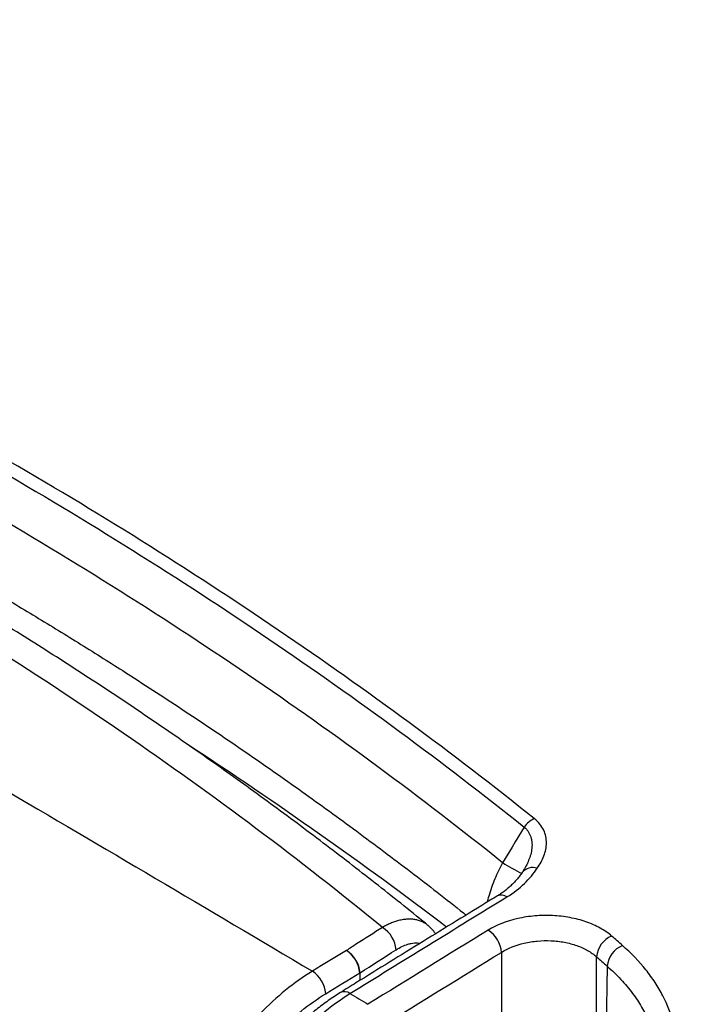
# Model space of a CAD drawing. Units: millimetres. Extents: x 0 to 815, y 0 to 560.
# Drawn here: x 117 to 148, y 398 to 443 of the extents above; entities that cross this region are included whole.
import ezdxf

# ---------------------------------------------------------------- set-up
doc = ezdxf.new("R2010")
doc.units = ezdxf.units.MM
doc.header["$LTSCALE"] = 2
doc.layers.add('TK1', color=7, linetype='Continuous', lineweight=25)

msp = doc.modelspace()

# ---------------------------------------------------------------- linework, layer by layer
at = {"layer": 'TK1'}
for p, q in [((140.428, 404.016), (140.422, 404.006)), ((144.273, 399.594), (144.202, 395.531)), ((132.885, 399.277), (132.885, 398.928)), ((132.9, 398.937), (132.9, 399.286))]:
    msp.add_line(p, q, dxfattribs=at)
at = {"layer": 'TK1', "flags": 128}
for points in [[(140.454, 405.996), (140.044, 405.32), (139.897, 405.077), (139.46, 404.357)], [(139.41, 400.226), (139.404, 398.272), (139.397, 396.126)], [(143.769, 395.895), (143.775, 398.041), (143.781, 400.025)]]:
    msp.add_lwpolyline(points, dxfattribs=at)
at = {"layer": 'TK1'}
for centre, radius, start, end in [((11.995, 236.946), 206.492, 52.78535, 56.81123), ((141.438, 405.302), 1.204, 115.5848, 144.8001), ((146.889, 416.257), 14.028, 238.0224, 242.1396), ((140.849, 403.498), 0.636, 71.0107, 140.8192), ((139.4, 402.437), 0.428, 52.788, 114.8416), ((133.231, 400.238), 1.332, 4.625, 58.3279), ((138.063, 400.111), 1.352, 4.9081, 57.2174), ((144.937, 399.909), 1.162, 113.1538, 174.2631), ((145.427, 399.477), 1.159, 112.973, 174.2161), ((131.522, 399.168), 1.367, 4.5731, 56.7661), ((131.567, 399.174), 1.338, 4.8242, 58.2564), ((129.955, 398.213), 1.369, 4.6769, 56.7804), ((132.488, 399.976), 0.803, 299.5621, 300.8664), ((132.175, 397.99), 0.427, 52.6629, 114.9918)]:
    msp.add_arc(centre, radius, start, end, dxfattribs=at)
for points, knots in [([(199.841, 437.416), (199.79, 437.447), (198.257, 438.357), (195.242, 440.137), (190.797, 442.755), (186.353, 445.359), (181.909, 447.952), (177.465, 450.533), (173.02, 453.101), (168.577, 455.657), (164.134, 458.201), (159.692, 460.733), (155.249, 463.253), (150.838, 465.744), (147.907, 467.389), (146.458, 468.203)], [0, 0, 0, 0, 0.002885, 0.086118, 0.16935, 0.252584, 0.335819, 0.419057, 0.502297, 0.585549, 0.66877, 0.752001, 0.835241, 0.918487, 1, 1, 1, 1]), ([(197.528, 436.262), (195.376, 437.537), (190.918, 440.179), (184.156, 444.152), (177.239, 448.189), (170.743, 451.952), (164.667, 455.45), (158.172, 459.165), (150.84, 463.332), (145.395, 466.392), (142.673, 467.922)], [0, 0, 0, 0, 0.117627, 0.243676, 0.369733, 0.495789, 0.598922, 0.702056, 0.851026, 1, 1, 1, 1]), ([(136.025, 401.467), (135.946, 401.532), (135.483, 401.913), (134.624, 402.602), (133.448, 403.534), (132.26, 404.458), (131.061, 405.375), (129.85, 406.285), (128.628, 407.187), (127.394, 408.083), (126.149, 408.97), (124.892, 409.851), (123.624, 410.724), (122.344, 411.591), (121.052, 412.45), (119.749, 413.301), (118.434, 414.146), (117.107, 414.984), (115.769, 415.814), (114.419, 416.638), (113.057, 417.454), (111.683, 418.264), (110.299, 419.065), (108.906, 419.857), (107.504, 420.641), (106.091, 421.417), (104.668, 422.185), (103.234, 422.946), (101.791, 423.698), (100.337, 424.442), (98.873, 425.178), (97.398, 425.906), (95.915, 426.625), (94.424, 427.335), (92.924, 428.037), (91.415, 428.73), (89.895, 429.415), (88.367, 430.091), (86.83, 430.759), (85.284, 431.418), (83.729, 432.068), (82.414, 432.61), (81.614, 432.931), (81.339, 433.041)], [0, 0, 0, 0, 0.005177, 0.030337, 0.055483, 0.080619, 0.105746, 0.130866, 0.155982, 0.181096, 0.20621, 0.231326, 0.256446, 0.281571, 0.306705, 0.331848, 0.357004, 0.382175, 0.407362, 0.432569, 0.457797, 0.483048, 0.508325, 0.53349, 0.558687, 0.583884, 0.609083, 0.634287, 0.659499, 0.684679, 0.7099, 0.735129, 0.760343, 0.785521, 0.810642, 0.835833, 0.861001, 0.886163, 0.911321, 0.936478, 0.961635, 0.986795, 1, 1, 1, 1]), ([(133.93, 401.372), (130.141, 404.475), (126.161, 407.458), (117.824, 413.187), (113.466, 415.933), (104.369, 421.187), (99.651, 423.681), (89.875, 428.407), (84.832, 430.631), (79.636, 432.715)], [0, 0, 0, 0, 0.25, 0.25, 0.5, 0.5, 0.75, 0.75, 1, 1, 1, 1]), ([(140.918, 406.388), (137.171, 409.386), (133.239, 412.28), (127.086, 416.46), (124.991, 417.827), (120.719, 420.503), (118.542, 421.813), (116.322, 423.094)], [0, 0, 0, 0, 0.5, 0.5, 0.75, 0.75, 1, 1, 1, 1]), ([(115.915, 422.663), (118.13, 421.385), (120.302, 420.079), (124.564, 417.408), (126.654, 416.045), (132.793, 411.875), (136.715, 408.987), (140.454, 405.996)], [0, 0, 0, 0, 0.25, 0.25, 0.5, 0.5, 1, 1, 1, 1]), ([(139.46, 404.357), (135.727, 407.349), (131.813, 410.239), (123.633, 415.8), (119.371, 418.468), (114.945, 421.024)], [0, 0, 0, 0, 0.5, 0.5, 1, 1, 1, 1]), ([(114.018, 418.03), (114.727, 417.617), (116.146, 416.791), (118.242, 415.53), (120.314, 414.253), (122.58, 412.818), (125.03, 411.219), (127.651, 409.446), (130.227, 407.642), (132.757, 405.806), (135.237, 403.938), (136.904, 402.646), (137.742, 401.976), (137.782, 401.944)], [0, 0, 0, 0, 0.083165, 0.16633, 0.249543, 0.332755, 0.442814, 0.5529, 0.663251, 0.773602, 0.884064, 0.994526, 1, 1, 1, 1]), ([(141.056, 404.099), (141.184, 404.285), (141.287, 404.475), (141.433, 404.862), (141.476, 405.061), (141.481, 405.463), (141.444, 405.66), (141.26, 406.048), (141.119, 406.227), (140.918, 406.388)], [0, 0, 0, 0, 0.25, 0.25, 0.5, 0.5, 0.75, 0.75, 1, 1, 1, 1]), ([(140.454, 405.996), (140.488, 405.964), (140.557, 405.9), (140.639, 405.792), (140.706, 405.676), (140.742, 405.59), (140.774, 405.496), (140.799, 405.394), (140.815, 405.246), (140.815, 405.095), (140.794, 404.902), (140.739, 404.669), (140.635, 404.397), (140.53, 404.179), (140.451, 404.053), (140.428, 404.016)], [0, 0, 0, 0, 0.060449, 0.12091, 0.183949, 0.247004, 0.255536, 0.327329, 0.399142, 0.472853, 0.546578, 0.677773, 0.809032, 0.944322, 1, 1, 1, 1]), ([(139.46, 404.357), (139.396, 404.234), (139.269, 403.988), (139.099, 403.603), (138.948, 403.208), (138.83, 402.85), (138.773, 402.628), (138.75, 402.538)], [0, 0, 0, 0, 0.208781, 0.417557, 0.634694, 0.851825, 1, 1, 1, 1]), ([(139.659, 402.778), (139.968, 402.967), (140.232, 403.174), (140.693, 403.618), (140.889, 403.855), (141.056, 404.099)], [0, 0, 0, 0, 0.5, 0.5, 1, 1, 1, 1]), ([(140.432, 404.013), (140.418, 403.99), (140.397, 403.953), (140.369, 403.914), (140.359, 403.9)], [0, 0, 0, 0, 0.637954, 1, 1, 1, 1]), ([(140.356, 403.9), (140.318, 403.845), (140.241, 403.736), (140.113, 403.579), (139.98, 403.432), (139.842, 403.295), (139.693, 403.163), (139.532, 403.036), (139.375, 402.924), (139.266, 402.856), (139.218, 402.826)], [0, 0, 0, 0, 0.140154, 0.282771, 0.415773, 0.536465, 0.664253, 0.786947, 0.905936, 1, 1, 1, 1]), ([(139.22, 402.825), (139.109, 402.758), (137.97, 402.062), (135.801, 400.73), (133.503, 399.313), (132.234, 398.524), (131.995, 398.375)], [0, 0, 0, 0, 0.045891, 0.473069, 0.900598, 1, 1, 1, 1]), ([(136.024, 401.466), (136, 401.486), (135.931, 401.543), (135.802, 401.617), (135.639, 401.686), (135.465, 401.733), (135.28, 401.757), (135.087, 401.759), (134.884, 401.737), (134.684, 401.695), (134.491, 401.637), (134.306, 401.565), (134.119, 401.479), (133.993, 401.408), (133.93, 401.372)], [0, 0, 0, 0, 0.048008, 0.13804, 0.228697, 0.320638, 0.41036, 0.500693, 0.592946, 0.685859, 0.763598, 0.841728, 0.92066, 1, 1, 1, 1]), ([(144.48, 400.977), (144.325, 401.112), (144.148, 401.234), (143.752, 401.454), (143.53, 401.552), (143.063, 401.714), (142.816, 401.779), (142.296, 401.876), (142.029, 401.907), (141.491, 401.933), (141.215, 401.927), (140.678, 401.881), (140.416, 401.841), (139.647, 401.667), (139.182, 401.485), (138.795, 401.247)], [0, 0, 0, 0, 0.125, 0.125, 0.25, 0.25, 0.375, 0.375, 0.5, 0.5, 0.625, 0.625, 0.75, 0.75, 1, 1, 1, 1]), ([(133.93, 401.372), (133.533, 401.119), (133.137, 400.865), (132.74, 400.612), (132.584, 400.512), (132.427, 400.412), (132.271, 400.312)], [0, 0, 0, 0, 0.001524, 0.001524, 0.001524, 0.002124329, 0.002124329, 0.002124329, 0.002124329]), ([(136.376, 401.081), (136.348, 401.122), (136.287, 401.209), (136.178, 401.329), (136.087, 401.418), (136.032, 401.461), (136.021, 401.469)], [0, 0, 0, 0, 0.278366, 0.604205, 0.923822, 1, 1, 1, 1]), ([(134.558, 400.346), (134.649, 400.399), (134.832, 400.508), (135.065, 400.595), (135.254, 400.642), (135.402, 400.663), (135.543, 400.667), (135.631, 400.655), (135.673, 400.65)], [0, 0, 0, 0, 0.231583, 0.467878, 0.601885, 0.735891, 0.873668, 1, 1, 1, 1]), ([(139.41, 400.226), (139.707, 400.414), (140.065, 400.559), (140.656, 400.698), (140.857, 400.73), (141.271, 400.767), (141.483, 400.772), (141.897, 400.753), (142.102, 400.729), (142.502, 400.653), (142.691, 400.603), (143.051, 400.476), (143.221, 400.399), (143.525, 400.227), (143.662, 400.131), (143.781, 400.025)], [0, 0, 0, 0, 0.25, 0.25, 0.375, 0.375, 0.5, 0.5, 0.625, 0.625, 0.75, 0.75, 0.875, 0.875, 1, 1, 1, 1]), ([(145.045, 390.761), (145.844, 391.497), (146.449, 392.284), (146.966, 393.328), (147.057, 393.541), (147.213, 393.967), (147.277, 394.18), (147.43, 394.822), (147.481, 395.251), (147.476, 396.114), (147.42, 396.551), (147.203, 397.403), (147.044, 397.82), (146.729, 398.433), (146.611, 398.636), (146.35, 399.036), (146.206, 399.234), (145.738, 399.817), (145.38, 400.189), (144.974, 400.545)], [0, 0, 0, 0, 0.25, 0.25, 0.3125, 0.3125, 0.375, 0.375, 0.5, 0.5, 0.625, 0.625, 0.75, 0.75, 0.8125, 0.8125, 0.875, 0.875, 1, 1, 1, 1]), ([(132.271, 400.312), (131.864, 400.064), (131.456, 399.816), (131.049, 399.568), (130.934, 399.498), (130.82, 399.428), (130.705, 399.358)], [0, 0, 0, 0, 0.001524, 0.001524, 0.001524, 0.001952846, 0.001952846, 0.001952846, 0.001952846]), ([(144.273, 399.594), (144.384, 399.495), (144.604, 399.295), (144.907, 398.984), (145.19, 398.664), (145.442, 398.344), (145.666, 398.025), (145.864, 397.708), (146.04, 397.385), (146.194, 397.054), (146.327, 396.717), (146.437, 396.374), (146.522, 396.026), (146.583, 395.68), (146.618, 395.336), (146.631, 395.07), (146.625, 394.916), (146.624, 394.876)], [0, 0, 0, 0, 0.072167, 0.144476, 0.217216, 0.290101, 0.357743, 0.425386, 0.493499, 0.561613, 0.63121, 0.700807, 0.770916, 0.841026, 0.908683, 0.976341, 1, 1, 1, 1]), ([(130.705, 399.358), (130.287, 399.103), (129.876, 398.81), (129.07, 398.153), (128.672, 397.788), (127.898, 396.988), (127.53, 396.563), (127.006, 395.889), (126.835, 395.658), (126.504, 395.183), (126.343, 394.939), (125.879, 394.195), (125.597, 393.688), (125.217, 392.913), (125.097, 392.652), (124.871, 392.125), (124.764, 391.857), (124.472, 391.059), (124.311, 390.533), (124.056, 389.489), (123.962, 388.969), (123.904, 388.462)], [0, 0, 0, 0, 0.125, 0.125, 0.25, 0.25, 0.375, 0.375, 0.4375, 0.4375, 0.5, 0.5, 0.625, 0.625, 0.6875, 0.6875, 0.75, 0.75, 0.875, 0.875, 1, 1, 1, 1]), ([(125.105, 388.36), (125.157, 388.824), (125.243, 389.3), (125.475, 390.254), (125.622, 390.736), (125.889, 391.466), (125.986, 391.711), (126.192, 392.193), (126.302, 392.432), (126.649, 393.141), (126.906, 393.604), (127.331, 394.284), (127.478, 394.508), (127.781, 394.941), (127.936, 395.153), (128.416, 395.769), (128.752, 396.158), (129.46, 396.889), (129.824, 397.223), (130.562, 397.823), (130.937, 398.091), (131.32, 398.324)], [0, 0, 0, 0, 0.125, 0.125, 0.25, 0.25, 0.3125, 0.3125, 0.375, 0.375, 0.5, 0.5, 0.5625, 0.5625, 0.625, 0.625, 0.75, 0.75, 0.875, 0.875, 1, 1, 1, 1]), ([(131.995, 398.376), (131.903, 398.318), (131.716, 398.199), (131.436, 398.006), (131.156, 397.801), (130.879, 397.584), (130.605, 397.358), (130.336, 397.121), (130.069, 396.875), (129.806, 396.617), (129.545, 396.35), (129.29, 396.074), (129.04, 395.791), (128.797, 395.501), (128.56, 395.204), (128.328, 394.899), (128.102, 394.587), (127.881, 394.267), (127.668, 393.942), (127.462, 393.613), (127.265, 393.28), (127.076, 392.944), (126.895, 392.604), (126.722, 392.26), (126.557, 391.913), (126.401, 391.562), (126.253, 391.209), (126.114, 390.855), (125.985, 390.499), (125.866, 390.143), (125.757, 389.788), (125.658, 389.433), (125.569, 389.081), (125.492, 388.73), (125.425, 388.382), (125.369, 388.038), (125.324, 387.696), (125.291, 387.357), (125.272, 387.11), (125.267, 386.978), (125.267, 386.957)], [0, 0, 0, 0, 0.026328, 0.053476, 0.080592, 0.107624, 0.134527, 0.161324, 0.18807, 0.215093, 0.242168, 0.269198, 0.296093, 0.322775, 0.34937, 0.37615, 0.403026, 0.429948, 0.456855, 0.483686, 0.510392, 0.536975, 0.563602, 0.590312, 0.617097, 0.643947, 0.670851, 0.697799, 0.724778, 0.751776, 0.778779, 0.805775, 0.832753, 0.859706, 0.886657, 0.913457, 0.94041, 0.967553, 0.994806, 1, 1, 1, 1]), ([(125.516, 386.593), (125.528, 386.852), (125.55, 387.116), (125.615, 387.653), (125.658, 387.928), (125.816, 388.754), (125.96, 389.311), (126.234, 390.156), (126.334, 390.439), (126.556, 391.008), (126.675, 391.292), (127.057, 392.133), (127.343, 392.682), (127.818, 393.488), (127.985, 393.755), (128.331, 394.277), (128.51, 394.531), (129.061, 395.271), (129.449, 395.737), (130.062, 396.393), (130.272, 396.605), (130.694, 397.005), (130.907, 397.195), (131.551, 397.734), (131.989, 398.053), (132.434, 398.329)], [0, 0, 0, 0, 0.0625, 0.0625, 0.125, 0.125, 0.25, 0.25, 0.3125, 0.3125, 0.375, 0.375, 0.5, 0.5, 0.5625, 0.5625, 0.625, 0.625, 0.75, 0.75, 0.8125, 0.8125, 0.875, 0.875, 1, 1, 1, 1])]:
    msp.add_open_spline(points, degree=3, knots=knots, dxfattribs=at)
for points in [[(116.272, 407.877), (121.084, 405.059), (125.895, 402.22), (130.705, 399.358)], [(132.434, 398.329), (134.842, 399.823), (137.25, 401.306), (139.659, 402.778)], [(138.795, 401.247), (136.951, 400.116), (135.107, 398.979), (133.263, 397.835)], [(144.974, 400.545), (144.81, 400.689), (144.645, 400.833), (144.48, 400.977)], [(132.9, 399.286), (133.453, 399.64), (134.006, 399.993), (134.558, 400.346)], [(133.881, 396.816), (135.724, 397.959), (137.567, 399.096), (139.41, 400.226)], [(143.781, 400.025), (143.946, 399.881), (144.11, 399.738), (144.273, 399.594)], [(131.32, 398.324), (131.841, 398.642), (132.363, 398.96), (132.885, 399.277)], [(132.434, 398.329), (132.71, 398.164), (132.986, 397.999), (133.263, 397.835)]]:
    msp.add_open_spline(points, degree=3, dxfattribs=at)

doc.saveas('drawing.dxf')
